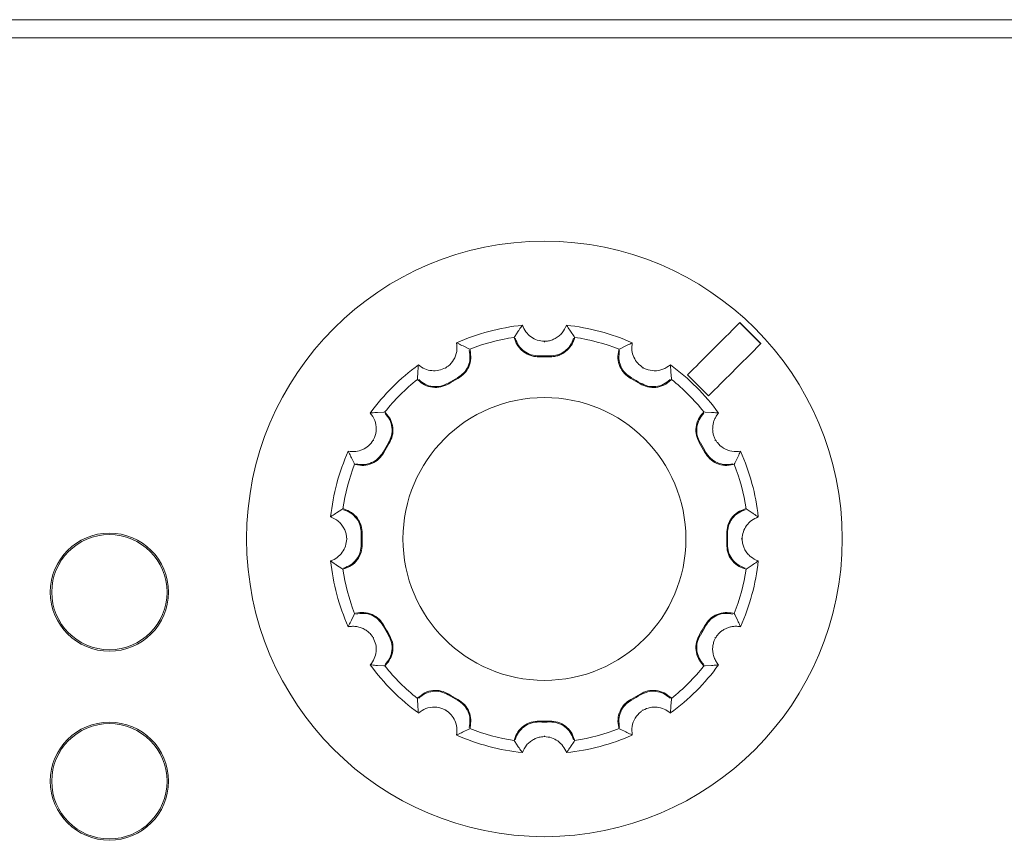
# Model space of a CAD drawing. Units: millimetres. Extents: x -5 to 699, y 11 to 676.
# Drawn here: x 352 to 378, y 117 to 139 of the extents above; entities that cross this region are included whole.
import ezdxf

# ---------------------------------------------------------------- set-up
doc = ezdxf.new("R2010")
doc.units = ezdxf.units.MM

msp = doc.modelspace()

# ---------------------------------------------------------------- linework, layer by layer
at = {"color": 7, "linetype": 'Continuous', "lineweight": 15}
for p, q in [((516.779, 139.402), (34.179, 139.402)), ((477.091, 138.912), (73.866, 138.912)), ((371.46, 130.695), (370.894, 131.26)), ((370.898, 131.265), (371.464, 130.699)), ((364.853, 130.892), (364.947, 131.033)), ((366.351, 131.033), (366.444, 130.892)), ((364.836, 130.866), (364.853, 130.892)), ((364.844, 130.839), (364.836, 130.866)), ((365.649, 130.76), (365.649, 130.738)), ((366.461, 130.866), (366.444, 130.892)), ((366.461, 130.866), (366.454, 130.839)), ((363.465, 130.636), (363.617, 130.561)), ((363.644, 130.547), (363.617, 130.561)), ((363.644, 130.547), (363.651, 130.519)), ((367.646, 130.519), (367.654, 130.547)), ((367.654, 130.547), (367.681, 130.561)), ((367.681, 130.561), (367.832, 130.636)), ((362.239, 129.765), (362.249, 129.934)), ((362.994, 130.048), (363.005, 130.03)), ((368.304, 130.048), (368.293, 130.03)), ((369.048, 129.934), (369.059, 129.765)), ((370.059, 129.295), (369.494, 129.86)), ((362.237, 129.735), (362.239, 129.765)), ((362.257, 129.714), (362.237, 129.735)), ((369.061, 129.735), (369.04, 129.714)), ((369.061, 129.735), (369.059, 129.765)), ((361.165, 128.849), (361.334, 128.86)), ((361.364, 128.862), (361.334, 128.86)), ((361.364, 128.862), (361.384, 128.841)), ((369.913, 128.841), (369.934, 128.862)), ((369.934, 128.862), (369.964, 128.86)), ((370.133, 128.849), (369.964, 128.86)), ((361.05, 128.105), (361.069, 128.094)), ((370.229, 128.094), (370.247, 128.105)), ((360.538, 127.482), (360.463, 127.633)), ((360.552, 127.455), (360.538, 127.482)), ((370.746, 127.455), (370.76, 127.482)), ((370.835, 127.633), (370.76, 127.482)), ((360.579, 127.447), (360.552, 127.455)), ((370.746, 127.455), (370.718, 127.447)), ((360.066, 126.152), (360.207, 126.245)), ((360.232, 126.262), (360.207, 126.245)), ((360.232, 126.262), (360.26, 126.255)), ((371.038, 126.255), (371.065, 126.262)), ((371.065, 126.262), (371.091, 126.245)), ((371.091, 126.245), (371.232, 126.152)), ((360.339, 125.45), (360.36, 125.45)), ((370.959, 125.45), (370.937, 125.45)), ((360.207, 124.654), (360.066, 124.748)), ((360.232, 124.637), (360.207, 124.654)), ((360.26, 124.645), (360.232, 124.637)), ((371.065, 124.637), (371.038, 124.645)), ((371.065, 124.637), (371.091, 124.654)), ((371.232, 124.748), (371.091, 124.654)), ((360.463, 123.266), (360.538, 123.418)), ((360.552, 123.445), (360.538, 123.418)), ((360.552, 123.445), (360.579, 123.452)), ((370.718, 123.452), (370.746, 123.445)), ((370.746, 123.445), (370.76, 123.418)), ((370.76, 123.418), (370.835, 123.266)), ((361.069, 122.805), (361.05, 122.795)), ((370.247, 122.795), (370.229, 122.805)), ((361.334, 122.04), (361.165, 122.05)), ((361.364, 122.038), (361.334, 122.04)), ((361.384, 122.058), (361.364, 122.038)), ((369.934, 122.038), (369.913, 122.058)), ((369.934, 122.038), (369.964, 122.04)), ((370.133, 122.05), (369.964, 122.04)), ((362.237, 121.165), (362.257, 121.185)), ((362.237, 121.165), (362.239, 121.134)), ((362.249, 120.965), (362.239, 121.134)), ((369.04, 121.185), (369.061, 121.165)), ((369.059, 121.134), (369.048, 120.965)), ((369.061, 121.165), (369.059, 121.134)), ((362.994, 120.851), (363.005, 120.87)), ((368.304, 120.851), (368.293, 120.87)), ((363.617, 120.339), (363.465, 120.264)), ((363.644, 120.352), (363.617, 120.339)), ((363.651, 120.38), (363.644, 120.352)), ((367.654, 120.352), (367.646, 120.38)), ((367.654, 120.352), (367.681, 120.339)), ((367.832, 120.264), (367.681, 120.339)), ((365.649, 120.14), (365.649, 120.161)), ((364.836, 120.033), (364.844, 120.061)), ((364.836, 120.033), (364.853, 120.008)), ((364.947, 119.867), (364.853, 120.008)), ((366.444, 120.008), (366.351, 119.867)), ((366.461, 120.033), (366.444, 120.008)), ((366.454, 120.061), (366.461, 120.033))]:
    msp.add_line(p, q, dxfattribs=at)
for centre, radius in [((365.649, 125.45), 8), ((365.649, 125.45), 3.8), ((353.965, 124.02), 1.587), ((353.965, 124.02), 1.549), ((353.965, 118.94), 1.587), ((353.965, 118.94), 1.549)]:
    msp.add_circle(centre, radius, dxfattribs=at)
for radius, start, end in [(5.772, 95.8846, 114.1154), (5.772, 65.8846, 84.1154), (5.477, 98.5289, 111.4711), (5.477, 68.5289, 81.4711), (5.772, 125.8846, 144.1154), (4.92, 88.3438, 91.6562), (4.897, 88.3438, 91.6562), (5.772, 35.8846, 54.1154), (5.477, 128.5289, 141.4711), (4.92, 118.3438, 121.6562), (4.897, 118.3438, 121.6562), (4.897, 58.3438, 61.6562), (4.92, 58.3438, 61.6562), (5.477, 38.5289, 51.4711), (4.92, 148.3438, 151.6562), (4.897, 148.3438, 151.6562), (4.897, 28.3438, 31.6562), (4.92, 28.3438, 31.6562), (5.772, 155.8846, 174.1154), (5.772, 5.8846, 24.1154), (5.477, 158.5289, 171.4711), (5.477, 8.5289, 21.4711), (4.92, 178.3438, 181.6562), (4.897, 178.3438, 181.6562), (4.897, 358.3438, 1.6562), (4.92, 358.3438, 1.6562), (5.772, 185.8846, 204.1154), (5.772, 335.8846, 354.1154), (5.477, 188.5289, 201.4711), (5.477, 338.5289, 351.4711), (4.92, 208.3438, 211.6562), (4.897, 208.3438, 211.6562), (4.897, 328.3438, 331.6562), (4.92, 328.3438, 331.6562), (5.772, 215.8846, 234.1154), (5.477, 218.5289, 231.4711), (5.772, 305.8846, 324.1154), (5.477, 308.5289, 321.4711), (4.92, 238.3438, 241.6562), (4.897, 238.3438, 241.6562), (4.897, 298.3438, 301.6562), (4.92, 298.3438, 301.6562), (5.477, 248.5289, 261.4711), (4.897, 268.3438, 271.6562), (4.92, 268.3438, 271.6562), (5.477, 278.5289, 291.4711), (5.772, 245.8846, 264.1154), (5.772, 275.8846, 294.1154)]:
    msp.add_arc((365.649, 125.45), radius, start, end, dxfattribs=at)
for points, knots in [([(364.947, 131.033), (364.955, 131.045), (364.991, 131.098), (365.028, 131.151), (365.057, 131.191)], [0, 0, 0, 0, 0.2294331, 1, 1, 1, 1]), ([(365.649, 130.76), (365.584, 130.767), (365.454, 130.78), (365.281, 130.874), (365.138, 131.011), (365.085, 131.13), (365.057, 131.191)], [0, 0, 0, 0, 0.239131, 0.477791, 0.729537, 1, 1, 1, 1]), ([(366.241, 131.191), (366.208, 131.121), (366.16, 131.016), (366.046, 130.904), (365.949, 130.837), (365.843, 130.79), (365.742, 130.765), (365.676, 130.761), (365.649, 130.76)], [0, 0, 0, 0, 0.308899, 0.461932, 0.620507, 0.756801, 0.898312, 1, 1, 1, 1]), ([(366.241, 131.191), (366.249, 131.179), (366.287, 131.127), (366.323, 131.074), (366.351, 131.033)], [0, 0, 0, 0, 0.230231, 1, 1, 1, 1]), ([(369.494, 129.86), (369.703, 130.07), (370.171, 130.538), (370.64, 131.006), (370.898, 131.265)], [0, 0, 0, 0, 0.44741, 1, 1, 1, 1]), ([(363.291, 130.718), (363.297, 130.641), (363.311, 130.487), (363.226, 130.264), (363.103, 130.12), (363.017, 130.063), (362.994, 130.048)], [0, 0, 0, 0, 0.309746, 0.620792, 0.898033, 1, 1, 1, 1]), ([(363.291, 130.718), (363.304, 130.712), (363.363, 130.685), (363.421, 130.657), (363.465, 130.636)], [0, 0, 0, 0, 0.230232, 1, 1, 1, 1]), ([(365.507, 130.345), (365.47, 130.345), (365.395, 130.347), (365.286, 130.373), (365.181, 130.416), (365.086, 130.476), (365.001, 130.551), (364.932, 130.638), (364.877, 130.735), (364.855, 130.804), (364.844, 130.839)], [0, 0, 0, 0, 0.12427, 0.252157, 0.376423, 0.504277, 0.628763, 0.756884, 0.87683, 1, 1, 1, 1]), ([(364.866, 130.845), (364.891, 130.777), (364.942, 130.642), (365.097, 130.486), (365.29, 130.382), (365.434, 130.372), (365.507, 130.367)], [0, 0, 0, 0, 0.250014, 0.499859, 0.749861, 1, 1, 1, 1]), ([(366.454, 130.839), (366.442, 130.803), (366.419, 130.732), (366.363, 130.634), (366.292, 130.546), (366.207, 130.472), (366.111, 130.413), (366.008, 130.372), (365.9, 130.347), (365.827, 130.345), (365.79, 130.345)], [0, 0, 0, 0, 0.124341, 0.252289, 0.376629, 0.504586, 0.628709, 0.75641, 0.876578, 1, 1, 1, 1]), ([(365.791, 130.367), (365.863, 130.372), (366.007, 130.382), (366.201, 130.486), (366.356, 130.642), (366.406, 130.777), (366.432, 130.845)], [0, 0, 0, 0, 0.250014, 0.499922, 0.749892, 1, 1, 1, 1]), ([(367.832, 130.636), (367.846, 130.642), (367.903, 130.67), (367.962, 130.697), (368.007, 130.718)], [0, 0, 0, 0, 0.229434, 1, 1, 1, 1]), ([(368.304, 130.048), (368.251, 130.087), (368.145, 130.164), (368.043, 130.332), (367.987, 130.521), (368, 130.651), (368.007, 130.718)], [0, 0, 0, 0, 0.239131, 0.477791, 0.729537, 1, 1, 1, 1]), ([(371.464, 130.699), (371.205, 130.44), (370.737, 129.972), (370.269, 129.504), (370.059, 129.295)], [0, 0, 0, 0, 0.55259, 1, 1, 1, 1]), ([(363.313, 129.78), (363.373, 129.82), (363.493, 129.9), (363.609, 130.087), (363.665, 130.3), (363.641, 130.442), (363.629, 130.513)], [0, 0, 0, 0, 0.2500144, 0.4999224, 0.7498924, 1, 1, 1, 1]), ([(363.651, 130.519), (363.664, 130.445), (363.688, 130.296), (363.628, 130.074), (363.507, 129.882), (363.384, 129.8), (363.324, 129.76)], [0, 0, 0, 0, 0.252274, 0.504553, 0.756368, 1, 1, 1, 1]), ([(367.974, 129.76), (367.911, 129.802), (367.786, 129.886), (367.666, 130.082), (367.609, 130.301), (367.634, 130.448), (367.646, 130.519)], [0, 0, 0, 0, 0.25214, 0.504249, 0.756836, 1, 1, 1, 1]), ([(367.668, 130.513), (367.656, 130.442), (367.633, 130.3), (367.689, 130.087), (367.805, 129.901), (367.924, 129.82), (367.984, 129.78)], [0, 0, 0, 0, 0.2500138, 0.4998588, 0.749861, 1, 1, 1, 1]), ([(362.249, 129.934), (362.25, 129.948), (362.255, 130.012), (362.261, 130.077), (362.266, 130.126)], [0, 0, 0, 0, 0.229436, 1, 1, 1, 1]), ([(362.994, 130.048), (362.934, 130.022), (362.814, 129.969), (362.618, 129.964), (362.426, 130.011), (362.32, 130.087), (362.266, 130.126)], [0, 0, 0, 0, 0.239131, 0.477791, 0.729537, 1, 1, 1, 1]), ([(369.032, 130.126), (368.969, 130.082), (368.842, 129.993), (368.607, 129.955), (368.42, 129.989), (368.328, 130.036), (368.304, 130.048)], [0, 0, 0, 0, 0.309745, 0.62079, 0.898031, 1, 1, 1, 1]), ([(369.032, 130.126), (369.033, 130.111), (369.04, 130.047), (369.044, 129.983), (369.048, 129.934)], [0, 0, 0, 0, 0.2302342, 1, 1, 1, 1]), ([(363.079, 129.618), (363.011, 129.585), (362.875, 129.519), (362.646, 129.513), (362.427, 129.573), (362.313, 129.668), (362.257, 129.714)], [0, 0, 0, 0, 0.252141, 0.50425, 0.756836, 1, 1, 1, 1]), ([(362.273, 129.73), (362.329, 129.684), (362.44, 129.593), (362.653, 129.535), (362.872, 129.542), (363.002, 129.606), (363.067, 129.637)], [0, 0, 0, 0, 0.250014, 0.499859, 0.749861, 1, 1, 1, 1]), ([(369.04, 129.714), (368.982, 129.666), (368.865, 129.571), (368.644, 129.512), (368.417, 129.52), (368.284, 129.586), (368.219, 129.618)], [0, 0, 0, 0, 0.252275, 0.504554, 0.756368, 1, 1, 1, 1]), ([(368.231, 129.637), (368.296, 129.606), (368.425, 129.542), (368.645, 129.535), (368.857, 129.593), (368.969, 129.684), (369.024, 129.73)], [0, 0, 0, 0, 0.250014, 0.499922, 0.749892, 1, 1, 1, 1]), ([(360.972, 128.833), (360.987, 128.834), (361.051, 128.841), (361.115, 128.845), (361.165, 128.849)], [0, 0, 0, 0, 0.230233, 1, 1, 1, 1]), ([(360.972, 128.833), (361.017, 128.77), (361.106, 128.643), (361.143, 128.407), (361.109, 128.221), (361.063, 128.129), (361.05, 128.105)], [0, 0, 0, 0, 0.309745, 0.62079, 0.898031, 1, 1, 1, 1]), ([(361.461, 128.032), (361.493, 128.096), (361.556, 128.226), (361.563, 128.446), (361.506, 128.658), (361.414, 128.769), (361.368, 128.825)], [0, 0, 0, 0, 0.250014, 0.499922, 0.749892, 1, 1, 1, 1]), ([(361.384, 128.841), (361.432, 128.783), (361.528, 128.666), (361.587, 128.444), (361.578, 128.218), (361.513, 128.085), (361.48, 128.02)], [0, 0, 0, 0, 0.252275, 0.504554, 0.756368, 1, 1, 1, 1]), ([(369.817, 128.02), (369.784, 128.087), (369.718, 128.223), (369.712, 128.453), (369.773, 128.671), (369.867, 128.785), (369.913, 128.841)], [0, 0, 0, 0, 0.2521407, 0.50425, 0.7568363, 1, 1, 1, 1]), ([(369.929, 128.825), (369.884, 128.769), (369.792, 128.658), (369.734, 128.446), (369.741, 128.226), (369.805, 128.097), (369.836, 128.032)], [0, 0, 0, 0, 0.250014, 0.499859, 0.749861, 1, 1, 1, 1]), ([(370.325, 128.833), (370.31, 128.834), (370.246, 128.841), (370.182, 128.845), (370.133, 128.849)], [0, 0, 0, 0, 0.230233, 1, 1, 1, 1]), ([(370.247, 128.105), (370.233, 128.133), (370.204, 128.192), (370.178, 128.285), (370.166, 128.381), (370.169, 128.476), (370.186, 128.572), (370.217, 128.664), (370.263, 128.754), (370.304, 128.806), (370.325, 128.833)], [0, 0, 0, 0, 0.117836, 0.239299, 0.35709, 0.477992, 0.6024, 0.729674, 0.86343, 1, 1, 1, 1]), ([(361.05, 128.105), (361.012, 128.052), (360.935, 127.946), (360.767, 127.844), (360.577, 127.788), (360.448, 127.801), (360.381, 127.808)], [0, 0, 0, 0, 0.239131, 0.477791, 0.729537, 1, 1, 1, 1]), ([(370.917, 127.808), (370.84, 127.801), (370.686, 127.788), (370.463, 127.873), (370.319, 127.995), (370.263, 128.082), (370.247, 128.105)], [0, 0, 0, 0, 0.309746, 0.620792, 0.898033, 1, 1, 1, 1]), ([(360.463, 127.633), (360.456, 127.647), (360.428, 127.704), (360.401, 127.763), (360.381, 127.808)], [0, 0, 0, 0, 0.229434, 1, 1, 1, 1]), ([(361.339, 127.775), (361.297, 127.712), (361.212, 127.587), (361.017, 127.467), (360.797, 127.41), (360.651, 127.435), (360.579, 127.447)], [0, 0, 0, 0, 0.2521404, 0.5042494, 0.7568363, 1, 1, 1, 1]), ([(360.585, 127.469), (360.656, 127.457), (360.799, 127.433), (361.011, 127.49), (361.198, 127.605), (361.279, 127.725), (361.319, 127.785)], [0, 0, 0, 0, 0.250014, 0.499859, 0.749861, 1, 1, 1, 1]), ([(370.718, 127.447), (370.644, 127.435), (370.495, 127.41), (370.273, 127.47), (370.082, 127.591), (369.999, 127.714), (369.959, 127.775)], [0, 0, 0, 0, 0.2522339, 0.5044776, 0.7562868, 1, 1, 1, 1]), ([(370.712, 127.469), (370.641, 127.457), (370.499, 127.433), (370.286, 127.49), (370.1, 127.605), (370.019, 127.725), (369.979, 127.785)], [0, 0, 0, 0, 0.250014, 0.499859, 0.749861, 1, 1, 1, 1]), ([(370.917, 127.808), (370.911, 127.794), (370.884, 127.736), (370.856, 127.678), (370.835, 127.633)], [0, 0, 0, 0, 0.230232, 1, 1, 1, 1]), ([(359.907, 126.041), (359.919, 126.05), (359.972, 126.088), (360.025, 126.124), (360.066, 126.152)], [0, 0, 0, 0, 0.230231, 1, 1, 1, 1]), ([(360.731, 125.592), (360.726, 125.664), (360.716, 125.808), (360.612, 126.002), (360.457, 126.157), (360.321, 126.207), (360.254, 126.233)], [0, 0, 0, 0, 0.250014, 0.499922, 0.749892, 1, 1, 1, 1]), ([(360.26, 126.255), (360.33, 126.228), (360.472, 126.175), (360.634, 126.012), (360.739, 125.812), (360.749, 125.664), (360.754, 125.591)], [0, 0, 0, 0, 0.252274, 0.504553, 0.756368, 1, 1, 1, 1]), ([(370.544, 125.591), (370.549, 125.666), (370.559, 125.817), (370.669, 126.019), (370.831, 126.178), (370.97, 126.229), (371.038, 126.255)], [0, 0, 0, 0, 0.252074, 0.504125, 0.756708, 1, 1, 1, 1]), ([(370.566, 125.592), (370.571, 125.664), (370.581, 125.808), (370.685, 126.002), (370.841, 126.157), (370.976, 126.207), (371.044, 126.233)], [0, 0, 0, 0, 0.250014, 0.499922, 0.749892, 1, 1, 1, 1]), ([(371.232, 126.152), (371.244, 126.143), (371.297, 126.107), (371.35, 126.07), (371.39, 126.041)], [0, 0, 0, 0, 0.229433, 1, 1, 1, 1]), ([(359.907, 126.041), (359.978, 126.009), (360.082, 125.961), (360.195, 125.847), (360.261, 125.75), (360.308, 125.643), (360.334, 125.543), (360.337, 125.477), (360.339, 125.45)], [0, 0, 0, 0, 0.308899, 0.461932, 0.620507, 0.756801, 0.898312, 1, 1, 1, 1]), ([(370.959, 125.45), (370.966, 125.515), (370.98, 125.645), (371.074, 125.817), (371.21, 125.96), (371.329, 126.014), (371.39, 126.041)], [0, 0, 0, 0, 0.239131, 0.477791, 0.729537, 1, 1, 1, 1]), ([(360.339, 125.45), (360.332, 125.385), (360.318, 125.254), (360.224, 125.082), (360.087, 124.939), (359.969, 124.886), (359.907, 124.858)], [0, 0, 0, 0, 0.239131, 0.477791, 0.729537, 1, 1, 1, 1]), ([(371.39, 124.858), (371.32, 124.89), (371.215, 124.939), (371.103, 125.053), (371.036, 125.149), (370.989, 125.256), (370.964, 125.356), (370.96, 125.422), (370.959, 125.45)], [0, 0, 0, 0, 0.308899, 0.461932, 0.620507, 0.756801, 0.898312, 1, 1, 1, 1]), ([(360.254, 124.667), (360.321, 124.692), (360.457, 124.743), (360.612, 124.898), (360.716, 125.091), (360.726, 125.235), (360.731, 125.307)], [0, 0, 0, 0, 0.250014, 0.499859, 0.749861, 1, 1, 1, 1]), ([(360.754, 125.308), (360.749, 125.233), (360.738, 125.082), (360.629, 124.881), (360.467, 124.722), (360.328, 124.67), (360.26, 124.645)], [0, 0, 0, 0, 0.25214, 0.504249, 0.756836, 1, 1, 1, 1]), ([(371.038, 124.645), (370.967, 124.671), (370.826, 124.724), (370.664, 124.887), (370.558, 125.088), (370.549, 125.235), (370.544, 125.308)], [0, 0, 0, 0, 0.252234, 0.504477, 0.756287, 1, 1, 1, 1]), ([(371.044, 124.667), (370.976, 124.692), (370.841, 124.743), (370.685, 124.898), (370.581, 125.091), (370.571, 125.235), (370.566, 125.307)], [0, 0, 0, 0, 0.250014, 0.499859, 0.749861, 1, 1, 1, 1]), ([(360.066, 124.748), (360.053, 124.756), (360, 124.792), (359.948, 124.829), (359.907, 124.858)], [0, 0, 0, 0, 0.229433, 1, 1, 1, 1]), ([(371.39, 124.858), (371.378, 124.849), (371.326, 124.812), (371.273, 124.776), (371.232, 124.748)], [0, 0, 0, 0, 0.230231, 1, 1, 1, 1]), ([(360.381, 123.091), (360.387, 123.105), (360.413, 123.164), (360.441, 123.221), (360.463, 123.266)], [0, 0, 0, 0, 0.230232, 1, 1, 1, 1]), ([(360.579, 123.452), (360.654, 123.465), (360.803, 123.489), (361.024, 123.429), (361.216, 123.308), (361.298, 123.185), (361.339, 123.125)], [0, 0, 0, 0, 0.252274, 0.504553, 0.756368, 1, 1, 1, 1]), ([(361.319, 123.114), (361.279, 123.174), (361.198, 123.294), (361.011, 123.409), (360.799, 123.466), (360.656, 123.442), (360.585, 123.43)], [0, 0, 0, 0, 0.250014, 0.499922, 0.749892, 1, 1, 1, 1]), ([(369.959, 123.125), (370.001, 123.187), (370.085, 123.312), (370.281, 123.432), (370.5, 123.489), (370.647, 123.464), (370.718, 123.452)], [0, 0, 0, 0, 0.2520745, 0.5041257, 0.7567081, 1, 1, 1, 1]), ([(369.979, 123.114), (370.019, 123.174), (370.1, 123.294), (370.286, 123.409), (370.499, 123.466), (370.641, 123.442), (370.712, 123.43)], [0, 0, 0, 0, 0.250014, 0.499922, 0.749892, 1, 1, 1, 1]), ([(370.835, 123.266), (370.841, 123.253), (370.869, 123.195), (370.896, 123.137), (370.917, 123.091)], [0, 0, 0, 0, 0.229434, 1, 1, 1, 1]), ([(360.381, 123.091), (360.418, 123.097), (360.494, 123.107), (360.611, 123.097), (360.727, 123.067), (360.833, 123.016), (360.927, 122.947), (360.999, 122.873), (361.035, 122.818), (361.05, 122.795)], [0, 0, 0, 0, 0.1527343, 0.3096243, 0.4624961, 0.6209045, 0.7570557, 0.8984174, 1, 1, 1, 1]), ([(370.247, 122.795), (370.265, 122.821), (370.301, 122.876), (370.369, 122.945), (370.446, 123.003), (370.53, 123.049), (370.621, 123.082), (370.717, 123.101), (370.817, 123.106), (370.883, 123.096), (370.917, 123.091)], [0, 0, 0, 0, 0.117836, 0.239299, 0.35709, 0.477991, 0.602399, 0.729674, 0.863431, 1, 1, 1, 1]), ([(361.05, 122.795), (361.077, 122.735), (361.13, 122.615), (361.135, 122.419), (361.088, 122.227), (361.012, 122.121), (360.972, 122.066)], [0, 0, 0, 0, 0.239131, 0.477791, 0.729537, 1, 1, 1, 1]), ([(361.368, 122.074), (361.414, 122.13), (361.506, 122.241), (361.563, 122.453), (361.556, 122.673), (361.493, 122.803), (361.461, 122.868)], [0, 0, 0, 0, 0.250014, 0.499859, 0.749861, 1, 1, 1, 1]), ([(361.48, 122.88), (361.513, 122.812), (361.58, 122.676), (361.586, 122.447), (361.525, 122.228), (361.43, 122.114), (361.384, 122.058)], [0, 0, 0, 0, 0.2521407, 0.50425, 0.7568363, 1, 1, 1, 1]), ([(369.913, 122.058), (369.865, 122.116), (369.77, 122.233), (369.711, 122.455), (369.72, 122.681), (369.785, 122.814), (369.817, 122.88)], [0, 0, 0, 0, 0.252234, 0.504478, 0.756287, 1, 1, 1, 1]), ([(369.929, 122.074), (369.884, 122.13), (369.792, 122.241), (369.734, 122.453), (369.741, 122.673), (369.805, 122.803), (369.836, 122.868)], [0, 0, 0, 0, 0.250014, 0.499859, 0.749861, 1, 1, 1, 1]), ([(370.325, 122.066), (370.302, 122.096), (370.255, 122.157), (370.205, 122.263), (370.173, 122.379), (370.164, 122.496), (370.177, 122.612), (370.205, 122.711), (370.235, 122.77), (370.247, 122.795)], [0, 0, 0, 0, 0.152734, 0.309624, 0.462495, 0.620903, 0.757054, 0.898416, 1, 1, 1, 1]), ([(361.165, 122.05), (361.15, 122.051), (361.086, 122.056), (361.022, 122.062), (360.972, 122.066)], [0, 0, 0, 0, 0.229436, 1, 1, 1, 1]), ([(370.325, 122.066), (370.31, 122.065), (370.246, 122.059), (370.182, 122.054), (370.133, 122.05)], [0, 0, 0, 0, 0.2302335, 1, 1, 1, 1]), ([(362.257, 121.185), (362.315, 121.233), (362.432, 121.329), (362.654, 121.388), (362.881, 121.379), (363.013, 121.313), (363.079, 121.281)], [0, 0, 0, 0, 0.252275, 0.504554, 0.756368, 1, 1, 1, 1]), ([(363.067, 121.262), (363.002, 121.294), (362.872, 121.357), (362.653, 121.364), (362.441, 121.307), (362.329, 121.215), (362.273, 121.169)], [0, 0, 0, 0, 0.250014, 0.499922, 0.749892, 1, 1, 1, 1]), ([(363.324, 121.14), (363.386, 121.098), (363.511, 121.013), (363.632, 120.818), (363.688, 120.598), (363.663, 120.452), (363.651, 120.38)], [0, 0, 0, 0, 0.2521404, 0.5042494, 0.7568363, 1, 1, 1, 1]), ([(367.646, 120.38), (367.634, 120.455), (367.609, 120.603), (367.669, 120.825), (367.79, 121.017), (367.913, 121.099), (367.974, 121.14)], [0, 0, 0, 0, 0.252234, 0.504478, 0.756287, 1, 1, 1, 1]), ([(368.219, 121.281), (368.287, 121.314), (368.422, 121.381), (368.652, 121.387), (368.87, 121.326), (368.984, 121.231), (369.04, 121.185)], [0, 0, 0, 0, 0.252075, 0.504126, 0.756708, 1, 1, 1, 1]), ([(368.231, 121.262), (368.296, 121.294), (368.425, 121.357), (368.645, 121.364), (368.857, 121.307), (368.969, 121.215), (369.024, 121.169)], [0, 0, 0, 0, 0.250014, 0.499922, 0.749892, 1, 1, 1, 1]), ([(362.249, 120.965), (362.25, 120.951), (362.255, 120.887), (362.261, 120.823), (362.266, 120.773)], [0, 0, 0, 0, 0.229436, 1, 1, 1, 1]), ([(362.266, 120.773), (362.329, 120.818), (362.456, 120.906), (362.691, 120.944), (362.877, 120.91), (362.969, 120.863), (362.994, 120.851)], [0, 0, 0, 0, 0.309746, 0.620791, 0.898032, 1, 1, 1, 1]), ([(363.629, 120.386), (363.641, 120.457), (363.665, 120.6), (363.609, 120.812), (363.493, 120.999), (363.373, 121.079), (363.313, 121.12)], [0, 0, 0, 0, 0.250014, 0.499859, 0.749861, 1, 1, 1, 1]), ([(367.668, 120.386), (367.656, 120.457), (367.633, 120.6), (367.689, 120.812), (367.805, 120.999), (367.924, 121.079), (367.984, 121.12)], [0, 0, 0, 0, 0.2500138, 0.4998588, 0.749861, 1, 1, 1, 1]), ([(368.304, 120.851), (368.364, 120.878), (368.483, 120.931), (368.68, 120.936), (368.872, 120.889), (368.977, 120.813), (369.032, 120.773)], [0, 0, 0, 0, 0.239131, 0.477791, 0.729537, 1, 1, 1, 1]), ([(369.048, 120.965), (369.047, 120.951), (369.043, 120.887), (369.037, 120.823), (369.032, 120.773)], [0, 0, 0, 0, 0.229436, 1, 1, 1, 1]), ([(362.994, 120.851), (363.047, 120.812), (363.152, 120.735), (363.255, 120.568), (363.31, 120.378), (363.297, 120.249), (363.291, 120.182)], [0, 0, 0, 0, 0.239131, 0.477791, 0.729537, 1, 1, 1, 1]), ([(368.007, 120.182), (368, 120.259), (367.987, 120.413), (368.072, 120.635), (368.195, 120.78), (368.281, 120.836), (368.304, 120.851)], [0, 0, 0, 0, 0.3097461, 0.6207917, 0.898033, 1, 1, 1, 1]), ([(364.844, 120.061), (364.87, 120.131), (364.923, 120.272), (365.086, 120.434), (365.287, 120.54), (365.435, 120.55), (365.507, 120.555)], [0, 0, 0, 0, 0.252234, 0.504477, 0.756287, 1, 1, 1, 1]), ([(364.866, 120.055), (364.891, 120.122), (364.942, 120.258), (365.097, 120.413), (365.29, 120.517), (365.434, 120.527), (365.507, 120.532)], [0, 0, 0, 0, 0.250014, 0.499859, 0.749861, 1, 1, 1, 1]), ([(365.79, 120.555), (365.866, 120.549), (366.016, 120.539), (366.218, 120.43), (366.377, 120.268), (366.428, 120.129), (366.454, 120.061)], [0, 0, 0, 0, 0.252074, 0.504125, 0.756708, 1, 1, 1, 1]), ([(365.791, 120.532), (365.863, 120.527), (366.007, 120.517), (366.201, 120.413), (366.356, 120.258), (366.406, 120.122), (366.432, 120.055)], [0, 0, 0, 0, 0.250014, 0.499922, 0.749892, 1, 1, 1, 1]), ([(363.465, 120.264), (363.452, 120.257), (363.394, 120.229), (363.336, 120.202), (363.291, 120.182)], [0, 0, 0, 0, 0.229434, 1, 1, 1, 1]), ([(365.057, 119.708), (365.089, 119.778), (365.138, 119.883), (365.252, 119.996), (365.348, 120.062), (365.455, 120.109), (365.555, 120.134), (365.621, 120.138), (365.649, 120.14)], [0, 0, 0, 0, 0.3088994, 0.4619321, 0.6205071, 0.7568013, 0.8983116, 1, 1, 1, 1]), ([(365.649, 120.14), (365.714, 120.133), (365.844, 120.119), (366.017, 120.025), (366.159, 119.888), (366.213, 119.77), (366.241, 119.708)], [0, 0, 0, 0, 0.239131, 0.477791, 0.729537, 1, 1, 1, 1]), ([(368.007, 120.182), (367.993, 120.188), (367.935, 120.214), (367.877, 120.242), (367.832, 120.264)], [0, 0, 0, 0, 0.230232, 1, 1, 1, 1]), ([(365.057, 119.708), (365.048, 119.72), (365.011, 119.773), (364.975, 119.826), (364.947, 119.867)], [0, 0, 0, 0, 0.230231, 1, 1, 1, 1]), ([(366.351, 119.867), (366.342, 119.854), (366.307, 119.801), (366.269, 119.749), (366.241, 119.708)], [0, 0, 0, 0, 0.229433, 1, 1, 1, 1])]:
    msp.add_open_spline(points, degree=3, knots=knots, dxfattribs=at)

doc.saveas('drawing.dxf')
